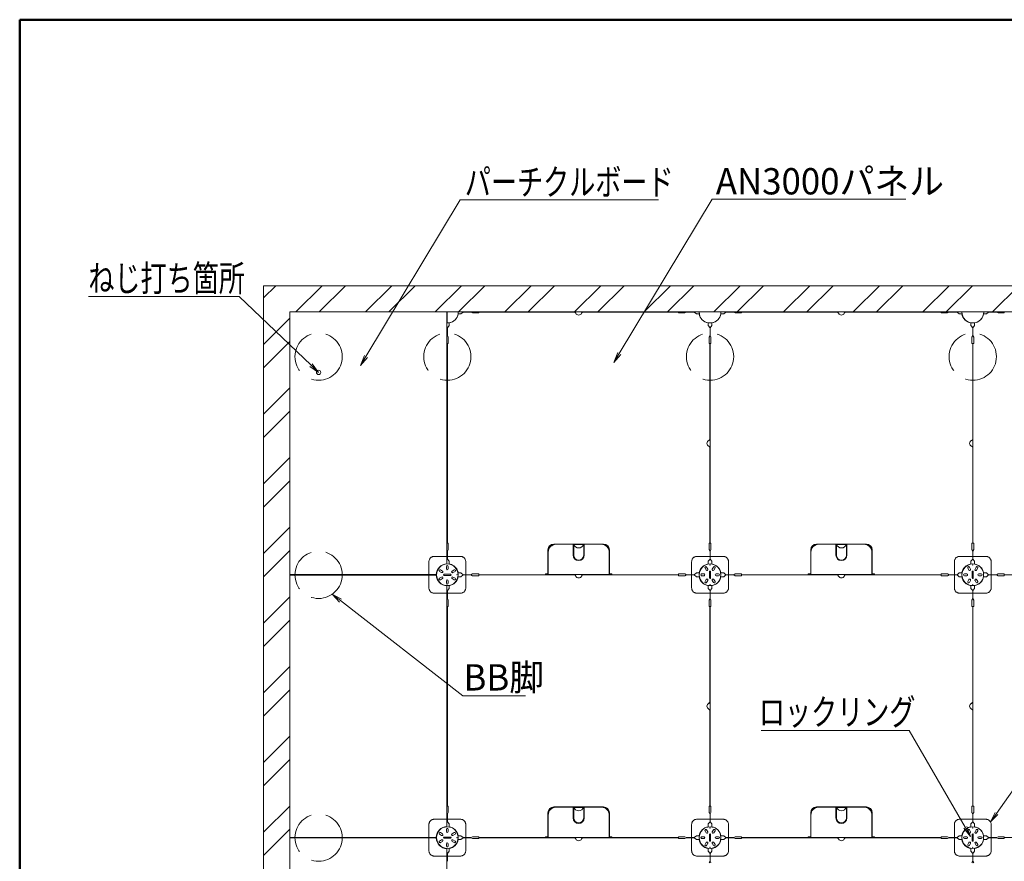
# Model space of a CAD drawing. Units: millimetres. Extents: x -600 to 600, y -735 to 415.
# Drawn here: x -600 to -319, y 175 to 415 of the extents above; entities that cross this region are included whole.
import ezdxf

# ---------------------------------------------------------------- set-up
doc = ezdxf.new("R2010")
doc.units = ezdxf.units.MM
doc.header["$LTSCALE"] = 5
doc.linetypes.add('JWW_DASHED3', pattern=[3.386667, 2.54, -0.846667])
for name, color, linetype in [('10ユーザー', 7, 'Continuous'), ('1躯体（ＲＣ）', 7, 'Continuous'), ('6文字', 7, 'Continuous'), ('zumenwaku', 7, 'Continuous')]:
    doc.layers.add(name, color=color, linetype=linetype)
doc.styles.add('ＭＳ ゴシック', font='txt', dxfattribs={"height": 1})

# ---------------------------------------------------------------- blocks, each defined once
blk = doc.blocks.new('MLeader27_1-5_')
at = {"layer": '6文字', "color": 1, "linetype": 'Continuous', "lineweight": 5}
for p, q in [((-100.237, 63.875), (-94.86, 72.807)), ((-94.86, 72.807), (-94.644, 72.807)), ((-94.644, 72.807), (-83.537, 72.807))]:
    blk.add_line(p, q, dxfattribs=at)
at = {"layer": '6文字', "color": 2, "linetype": 'Continuous', "lineweight": 20}
for p, q in [((-100.546, 63.361), (-100.322, 63.926)), ((-100.546, 63.361), (-100.237, 63.875)), ((-100.151, 63.823), (-100.546, 63.361))]:
    blk.add_line(p, q, dxfattribs=at)
at = {"layer": '6文字', "color": 2, "linetype": 'Continuous', "lineweight": 20, "style": 'ＭＳ ゴシック', "width": 0.727447}
blk.add_text('パーチクルボード', height=1.5011, dxfattribs=at).set_placement((-94.59, 73.08))
blk = doc.blocks.new('MLeader28_1-5_')
at = {"layer": '6文字', "color": 1, "linetype": 'Continuous', "lineweight": 5}
for p, q in [((-64.233, 37.799), (-60.776, 42.727)), ((-60.776, 42.727), (-60.56, 42.727)), ((-60.56, 42.727), (-57.191, 42.727))]:
    blk.add_line(p, q, dxfattribs=at)
at = {"layer": '6文字', "color": 2, "linetype": 'Continuous', "lineweight": 20}
for p, q in [((-64.578, 37.308), (-64.315, 37.856)), ((-64.578, 37.308), (-64.233, 37.799)), ((-64.151, 37.741), (-64.578, 37.308))]:
    blk.add_line(p, q, dxfattribs=at)
at = {"layer": '6文字', "color": 2, "linetype": 'Continuous', "lineweight": 20, "style": 'ＭＳ ゴシック', "width": 0.971262}
blk.add_text('DP脚', height=1.5011, dxfattribs=at).set_placement((-60.735, 43.027))
blk = doc.blocks.new('MLeader30_1-5_')
at = {"layer": '6文字', "color": 1, "linetype": 'Continuous', "lineweight": 5}
for p, q in [((-69.433, 42.533), (-77.663, 42.533)), ((-69.217, 42.533), (-69.433, 42.533)), ((-66.016, 37.004), (-69.217, 42.533))]:
    blk.add_line(p, q, dxfattribs=at)
at = {"layer": '6文字', "color": 2, "linetype": 'Continuous', "lineweight": 20}
for p, q in [((-65.716, 36.485), (-66.103, 36.954)), ((-65.716, 36.485), (-66.016, 37.004)), ((-65.93, 37.054), (-65.716, 36.485))]:
    blk.add_line(p, q, dxfattribs=at)
at = {"layer": '6文字', "color": 2, "linetype": 'Continuous', "lineweight": 20, "style": 'ＭＳ ゴシック', "width": 0.727447}
blk.add_text('ロックリング', height=1.5011, dxfattribs=at).set_placement((-77.802, 42.833))
blk = doc.blocks.new('MLeader34_1-5_')
at = {"layer": '6文字', "color": 1, "linetype": 'Continuous', "lineweight": 5}
for p, q in [((-85.775, 64.043), (-80.474, 72.846)), ((-80.474, 72.846), (-80.258, 72.846)), ((-80.258, 72.846), (-69.409, 72.846))]:
    blk.add_line(p, q, dxfattribs=at)
at = {"layer": '6文字', "color": 2, "linetype": 'Continuous', "lineweight": 20}
for p, q in [((-86.085, 63.529), (-85.861, 64.095)), ((-86.085, 63.529), (-85.775, 64.043)), ((-85.689, 63.992), (-86.085, 63.529))]:
    blk.add_line(p, q, dxfattribs=at)
at = {"layer": '6文字', "color": 2, "linetype": 'Continuous', "lineweight": 20, "style": 'ＭＳ ゴシック', "width": 0.971262}
blk.add_text('AN3000パネル', height=1.5011, dxfattribs=at).set_placement((-80.261, 73.122))
blk = doc.blocks.new('MLeader35_1-5_')
at = {"layer": '6文字', "color": 2, "linetype": 'Continuous', "lineweight": 20}
for p, q in [((-101.753, 49.859), (-102.165, 50.306)), ((-102.165, 50.306), (-101.63, 50.017)), ((-102.165, 50.306), (-101.691, 49.938))]:
    blk.add_line(p, q, dxfattribs=at)
at = {"layer": '6文字', "color": 1, "linetype": 'Continuous', "lineweight": 5}
for p, q in [((-101.691, 49.938), (-94.707, 44.509)), ((-94.707, 44.509), (-94.491, 44.509)), ((-94.491, 44.509), (-91.122, 44.509))]:
    blk.add_line(p, q, dxfattribs=at)
at = {"layer": '6文字', "color": 2, "linetype": 'Continuous', "lineweight": 20, "style": 'ＭＳ ゴシック', "width": 0.971262}
blk.add_text('BB脚', height=1.5011, dxfattribs=at).set_placement((-94.666, 44.809))
blk = doc.blocks.new('MLeader39_1-5_')
at = {"layer": '6文字', "color": 1, "linetype": 'Continuous', "lineweight": 5}
for p, q in [((-107.688, 67.303), (-116.085, 67.303)), ((-107.472, 67.303), (-107.688, 67.303)), ((-103.373, 63.377), (-107.472, 67.303))]:
    blk.add_line(p, q, dxfattribs=at)
at = {"layer": '6文字', "color": 2, "linetype": 'Continuous', "lineweight": 20}
for p, q in [((-102.94, 62.962), (-103.442, 63.304)), ((-102.94, 62.962), (-103.373, 63.377)), ((-103.304, 63.449), (-102.94, 62.962))]:
    blk.add_line(p, q, dxfattribs=at)
at = {"layer": '6文字', "color": 2, "linetype": 'Continuous', "lineweight": 20, "style": 'ＭＳ ゴシック', "width": 0.727447}
blk.add_text('ねじ打ち箇所', height=1.5011, dxfattribs=at).set_placement((-116.085, 67.586))

msp = doc.modelspace()

# ---------------------------------------------------------------- linework, layer by layer
at = {"color": 3, "linetype": 'Continuous', "lineweight": 5}
for p, q in [((-102.95, 332.06), (-522.95, 332.06)), ((-522.95, 332.06), (-522.95, 84.56)), ((-478.1, 332.06), (-478.1, 260.2)), ((-477.95, 332.06), (-477.95, 328.94)), ((-474.05, 331.53), (-473.45, 332.04)), ((-473.45, 332.04), (-471.2, 332.04)), ((-471.2, 332.04), (-470.75, 331.79)), ((-470.75, 331.79), (-468.95, 331.79)), ((-468.95, 332.03), (-441.77, 332.03)), ((-468.95, 332.03), (-468.95, 331.79)), ((-411.95, 332.03), (-439.13, 332.03)), ((-411.95, 332.03), (-411.95, 331.79)), ((-410.15, 331.79), (-411.95, 331.79)), ((-409.7, 332.04), (-410.15, 331.79)), ((-407.45, 332.04), (-409.7, 332.04)), ((-406.85, 331.53), (-407.45, 332.04)), ((-399.05, 331.53), (-398.45, 332.04)), ((-398.45, 332.04), (-396.2, 332.04)), ((-396.2, 332.04), (-395.75, 331.79)), ((-395.75, 331.79), (-393.95, 331.79)), ((-393.95, 332.03), (-366.77, 332.03)), ((-393.95, 332.03), (-393.95, 331.79)), ((-336.95, 332.03), (-364.13, 332.03)), ((-336.95, 332.03), (-336.95, 331.79)), ((-335.15, 331.79), (-336.95, 331.79)), ((-334.7, 332.04), (-335.15, 331.79)), ((-332.45, 332.04), (-334.7, 332.04)), ((-331.85, 331.53), (-332.45, 332.04)), ((-324.05, 331.53), (-323.45, 332.04)), ((-323.45, 332.04), (-321.2, 332.04)), ((-321.2, 332.04), (-320.75, 331.79)), ((-320.75, 331.79), (-318.95, 331.79)), ((-318.95, 332.03), (-318.95, 331.79)), ((-477.42, 328.98), (-477.42, 328.16)), ((-474.87, 331.53), (-474.05, 331.53)), ((-406.03, 331.53), (-406.85, 331.53)), ((-403.47, 328.98), (-403.47, 328.16)), ((-402.42, 328.98), (-402.42, 328.16)), ((-399.87, 331.53), (-399.05, 331.53)), ((-331.03, 331.53), (-331.85, 331.53)), ((-328.47, 328.98), (-328.47, 328.16)), ((-327.42, 328.98), (-327.42, 328.16)), ((-324.87, 331.53), (-324.05, 331.53)), ((-477.42, 328.16), (-477.93, 327.56)), ((-477.93, 327.56), (-477.93, 325.31)), ((-403.47, 328.16), (-402.96, 327.56)), ((-402.96, 327.56), (-402.96, 325.31)), ((-402.42, 328.16), (-402.93, 327.56)), ((-402.93, 327.56), (-402.93, 325.31)), ((-328.47, 328.16), (-327.96, 327.56)), ((-327.96, 327.56), (-327.96, 325.31)), ((-327.42, 328.16), (-327.93, 327.56)), ((-327.93, 327.56), (-327.93, 325.31)), ((-477.93, 325.31), (-477.68, 324.86)), ((-477.68, 324.86), (-477.68, 323.06)), ((-402.96, 325.31), (-403.22, 324.86)), ((-403.22, 324.86), (-403.22, 323.06)), ((-402.93, 325.31), (-402.68, 324.86)), ((-402.68, 324.86), (-402.68, 323.06)), ((-327.96, 325.31), (-328.22, 324.86)), ((-328.22, 324.86), (-328.22, 323.06)), ((-327.93, 325.31), (-327.68, 324.86)), ((-327.68, 324.86), (-327.68, 323.06)), ((-477.92, 323.06), (-477.92, 266.06)), ((-477.92, 323.06), (-477.68, 323.06)), ((-402.98, 323.06), (-403.22, 323.06)), ((-402.98, 323.06), (-402.98, 295.88)), ((-402.92, 323.06), (-402.92, 266.06)), ((-402.92, 323.06), (-402.68, 323.06)), ((-327.98, 323.06), (-328.22, 323.06)), ((-327.98, 323.06), (-327.98, 295.88)), ((-327.92, 323.06), (-327.92, 266.06)), ((-327.92, 323.06), (-327.68, 323.06)), ((-402.98, 266.06), (-402.98, 293.24)), ((-327.98, 266.06), (-327.98, 293.24)), ((-477.93, 263.81), (-477.68, 264.26)), ((-477.92, 266.06), (-477.68, 266.06)), ((-477.68, 264.26), (-477.68, 266.06)), ((-446.9, 265.76), (-441.87, 265.76)), ((-442.02, 262.67), (-442.02, 265.61)), ((-442.02, 265.01), (-441.87, 265.01)), ((-442.02, 264.86), (-441.87, 264.86)), ((-441.87, 262.67), (-441.87, 265.61)), ((-439.02, 265.76), (-434, 265.76)), ((-439.02, 262.67), (-439.02, 265.61)), ((-439.02, 265.01), (-438.87, 265.01)), ((-439.02, 264.86), (-438.87, 264.86)), ((-438.87, 262.67), (-438.87, 265.61)), ((-402.98, 266.06), (-403.22, 266.06)), ((-403.22, 264.26), (-403.22, 266.06)), ((-402.96, 263.81), (-403.22, 264.26)), ((-402.93, 263.81), (-402.68, 264.26)), ((-402.92, 266.06), (-402.68, 266.06)), ((-402.68, 264.26), (-402.68, 266.06)), ((-371.9, 265.76), (-366.87, 265.76)), ((-367.02, 262.67), (-367.02, 265.61)), ((-367.02, 265.01), (-366.87, 265.01)), ((-367.02, 264.86), (-366.87, 264.86)), ((-366.87, 262.67), (-366.87, 265.61)), ((-364.02, 265.76), (-359, 265.76)), ((-364.02, 262.67), (-364.02, 265.61)), ((-364.02, 265.01), (-363.87, 265.01)), ((-364.02, 264.86), (-363.87, 264.86)), ((-363.87, 262.67), (-363.87, 265.61)), ((-328.22, 264.26), (-328.22, 266.06)), ((-327.98, 266.06), (-328.22, 266.06)), ((-327.96, 263.81), (-328.22, 264.26)), ((-327.93, 263.81), (-327.68, 264.26)), ((-327.92, 266.06), (-327.68, 266.06)), ((-327.68, 264.26), (-327.68, 266.06)), ((-477.93, 261.56), (-477.93, 263.81)), ((-477.42, 260.96), (-477.93, 261.56)), ((-449.15, 257.12), (-449.15, 263.51)), ((-431.75, 257.12), (-431.75, 263.51)), ((-403.47, 260.96), (-402.96, 261.56)), ((-402.96, 261.56), (-402.96, 263.81)), ((-402.93, 261.56), (-402.93, 263.81)), ((-402.42, 260.96), (-402.93, 261.56)), ((-374.15, 257.12), (-374.15, 263.51)), ((-356.75, 257.12), (-356.75, 263.51)), ((-328.47, 260.96), (-327.96, 261.56)), ((-327.96, 261.56), (-327.96, 263.81)), ((-327.93, 261.56), (-327.93, 263.81)), ((-327.42, 260.96), (-327.93, 261.56)), ((-478.2, 258.78), (-478.2, 259.46)), ((-477.69, 258.78), (-477.69, 259.46)), ((-477.42, 260.1), (-477.42, 260.96)), ((-404.03, 258.42), (-404.37, 259.01)), ((-403.59, 258.68), (-403.93, 259.26)), ((-403.47, 260.1), (-403.47, 260.96)), ((-402.42, 260.1), (-402.42, 260.96)), ((-402.31, 258.68), (-401.97, 259.26)), ((-401.87, 258.42), (-401.53, 259.01)), ((-329.03, 258.42), (-329.37, 259.01)), ((-328.59, 258.68), (-328.93, 259.26)), ((-328.47, 260.1), (-328.47, 260.96)), ((-327.42, 260.1), (-327.42, 260.96)), ((-327.31, 258.68), (-326.97, 259.26)), ((-326.87, 258.42), (-326.53, 259.01)), ((-481.1, 257.13), (-522.95, 257.13)), ((-481.1, 256.98), (-522.95, 256.98)), ((-479.57, 257.7), (-480.16, 258.04)), ((-479.57, 256.42), (-480.16, 256.08)), ((-479.32, 258.14), (-479.9, 258.48)), ((-479.32, 255.97), (-479.9, 255.64)), ((-477.05, 257.21), (-478.85, 257.21)), ((-477.05, 256.91), (-478.85, 256.91)), ((-476.58, 258.14), (-476, 258.48)), ((-476.58, 255.97), (-476, 255.64)), ((-476.33, 257.7), (-475.74, 258.04)), ((-476.33, 256.42), (-475.74, 256.08)), ((-474.9, 257.58), (-474.05, 257.58)), ((-474.9, 256.53), (-474.05, 256.53)), ((-474.05, 257.58), (-473.45, 257.07)), ((-474.05, 256.53), (-473.45, 257.04)), ((-473.45, 257.07), (-471.2, 257.07)), ((-473.45, 257.04), (-471.2, 257.04)), ((-471.2, 257.07), (-470.75, 257.33)), ((-471.2, 257.04), (-470.75, 256.79)), ((-470.75, 257.33), (-468.95, 257.33)), ((-470.75, 256.79), (-468.95, 256.79)), ((-468.95, 257.09), (-468.95, 257.33)), ((-468.95, 257.09), (-449.9, 257.09)), ((-468.95, 257.03), (-441.77, 257.03)), ((-468.95, 257.03), (-468.95, 256.79)), ((-449.9, 257.09), (-449.9, 257.33)), ((-449.15, 257.33), (-449.9, 257.33)), ((-449.15, 257.12), (-431.75, 257.12)), ((-411.95, 257.03), (-439.13, 257.03)), ((-431.75, 257.33), (-431, 257.33)), ((-431, 257.09), (-431, 257.33)), ((-431, 257.09), (-411.95, 257.09)), ((-411.95, 257.09), (-411.95, 257.33)), ((-410.15, 257.33), (-411.95, 257.33)), ((-411.95, 257.03), (-411.95, 256.79)), ((-410.15, 256.79), (-411.95, 256.79)), ((-409.7, 257.07), (-410.15, 257.33)), ((-409.7, 257.04), (-410.15, 256.79)), ((-407.45, 257.07), (-409.7, 257.07)), ((-407.45, 257.04), (-409.7, 257.04)), ((-406.85, 257.58), (-407.45, 257.07)), ((-406.85, 256.53), (-407.45, 257.04)), ((-405.97, 257.58), (-406.85, 257.58)), ((-405.97, 256.53), (-406.85, 256.53)), ((-404.67, 257.31), (-405.35, 257.31)), ((-404.67, 256.8), (-405.35, 256.8)), ((-403.1, 257.96), (-403.1, 256.16)), ((-402.8, 257.96), (-402.8, 256.16)), ((-401.22, 257.31), (-400.55, 257.31)), ((-401.22, 256.8), (-400.55, 256.8)), ((-399.93, 257.58), (-399.05, 257.58)), ((-399.93, 256.53), (-399.05, 256.53)), ((-399.05, 257.58), (-398.45, 257.07)), ((-399.05, 256.53), (-398.45, 257.04)), ((-398.45, 257.07), (-396.2, 257.07)), ((-398.45, 257.04), (-396.2, 257.04)), ((-396.2, 257.07), (-395.75, 257.33)), ((-396.2, 257.04), (-395.75, 256.79)), ((-395.75, 257.33), (-393.95, 257.33)), ((-395.75, 256.79), (-393.95, 256.79)), ((-393.95, 257.09), (-393.95, 257.33)), ((-393.95, 257.09), (-374.9, 257.09)), ((-393.95, 257.03), (-366.77, 257.03)), ((-393.95, 257.03), (-393.95, 256.79)), ((-374.9, 257.09), (-374.9, 257.33)), ((-374.15, 257.33), (-374.9, 257.33)), ((-374.15, 257.12), (-356.75, 257.12)), ((-336.95, 257.03), (-364.13, 257.03)), ((-356.75, 257.33), (-356, 257.33)), ((-356, 257.09), (-356, 257.33)), ((-356, 257.09), (-336.95, 257.09)), ((-335.15, 257.33), (-336.95, 257.33)), ((-336.95, 257.09), (-336.95, 257.33)), ((-336.95, 257.03), (-336.95, 256.79)), ((-335.15, 256.79), (-336.95, 256.79)), ((-334.7, 257.07), (-335.15, 257.33)), ((-334.7, 257.04), (-335.15, 256.79)), ((-332.45, 257.07), (-334.7, 257.07)), ((-332.45, 257.04), (-334.7, 257.04)), ((-331.85, 257.58), (-332.45, 257.07)), ((-331.85, 256.53), (-332.45, 257.04)), ((-330.97, 257.58), (-331.85, 257.58)), ((-330.97, 256.53), (-331.85, 256.53)), ((-329.67, 257.31), (-330.35, 257.31)), ((-329.67, 256.8), (-330.35, 256.8)), ((-328.1, 257.96), (-328.1, 256.16)), ((-327.8, 257.96), (-327.8, 256.16)), ((-326.22, 257.31), (-325.55, 257.31)), ((-326.22, 256.8), (-325.55, 256.8)), ((-324.93, 257.58), (-324.05, 257.58)), ((-324.93, 256.53), (-324.05, 256.53)), ((-324.05, 257.58), (-323.45, 257.07)), ((-324.05, 256.53), (-323.45, 257.04)), ((-323.45, 257.07), (-321.2, 257.07)), ((-323.45, 257.04), (-321.2, 257.04)), ((-321.2, 257.07), (-320.75, 257.33)), ((-321.2, 257.04), (-320.75, 256.79)), ((-320.75, 257.33), (-318.95, 257.33)), ((-320.75, 256.79), (-318.95, 256.79)), ((-318.95, 257.09), (-318.95, 257.33)), ((-318.95, 257.09), (-299.9, 257.09)), ((-318.95, 257.03), (-318.95, 256.79)), ((-478.2, 255.33), (-478.2, 254.66)), ((-478.1, 253.91), (-478.1, 185.2)), ((-477.42, 253.16), (-477.93, 252.56)), ((-477.69, 255.33), (-477.69, 254.66)), ((-477.42, 254.01), (-477.42, 253.16)), ((-404.03, 255.69), (-404.37, 255.11)), ((-403.59, 255.44), (-403.93, 254.85)), ((-403.47, 254.01), (-403.47, 253.16)), ((-403.47, 253.16), (-402.96, 252.56)), ((-402.42, 253.16), (-402.93, 252.56)), ((-402.42, 254.01), (-402.42, 253.16)), ((-402.31, 255.44), (-401.97, 254.85)), ((-401.87, 255.69), (-401.53, 255.11)), ((-329.03, 255.69), (-329.37, 255.11)), ((-328.59, 255.44), (-328.93, 254.85)), ((-328.47, 254.01), (-328.47, 253.16)), ((-328.47, 253.16), (-327.96, 252.56)), ((-327.42, 253.16), (-327.93, 252.56)), ((-327.42, 254.01), (-327.42, 253.16)), ((-327.31, 255.44), (-326.97, 254.85)), ((-326.87, 255.69), (-326.53, 255.11)), ((-477.93, 252.56), (-477.93, 250.31)), ((-477.93, 250.31), (-477.68, 249.86)), ((-402.96, 250.31), (-403.22, 249.86)), ((-402.96, 252.56), (-402.96, 250.31)), ((-402.93, 252.56), (-402.93, 250.31)), ((-402.93, 250.31), (-402.68, 249.86)), ((-327.96, 250.31), (-328.22, 249.86)), ((-327.96, 252.56), (-327.96, 250.31)), ((-327.93, 252.56), (-327.93, 250.31)), ((-327.93, 250.31), (-327.68, 249.86)), ((-477.92, 248.06), (-477.92, 191.06)), ((-477.92, 248.06), (-477.68, 248.06)), ((-477.68, 249.86), (-477.68, 248.06)), ((-403.22, 249.86), (-403.22, 248.06)), ((-402.98, 248.06), (-403.22, 248.06)), ((-402.98, 248.06), (-402.98, 220.88)), ((-402.92, 248.06), (-402.92, 191.06)), ((-402.92, 248.06), (-402.68, 248.06)), ((-402.68, 249.86), (-402.68, 248.06)), ((-328.22, 249.86), (-328.22, 248.06)), ((-327.98, 248.06), (-328.22, 248.06)), ((-327.98, 248.06), (-327.98, 220.88)), ((-327.92, 248.06), (-327.92, 191.06)), ((-327.92, 248.06), (-327.68, 248.06)), ((-327.68, 249.86), (-327.68, 248.06)), ((-402.98, 191.06), (-402.98, 218.24)), ((-327.98, 191.06), (-327.98, 218.24)), ((-477.93, 188.81), (-477.68, 189.26)), ((-477.93, 186.56), (-477.93, 188.81)), ((-477.92, 191.06), (-477.68, 191.06)), ((-477.68, 189.26), (-477.68, 191.06)), ((-449.15, 182.12), (-449.15, 188.51)), ((-446.9, 190.76), (-441.87, 190.76)), ((-442.02, 187.67), (-442.02, 190.61)), ((-442.02, 190.01), (-441.87, 190.01)), ((-442.02, 189.86), (-441.87, 189.86)), ((-441.87, 187.67), (-441.87, 190.61)), ((-439.02, 190.76), (-434, 190.76)), ((-439.02, 187.67), (-439.02, 190.61)), ((-439.02, 190.01), (-438.87, 190.01)), ((-439.02, 189.86), (-438.87, 189.86)), ((-438.87, 187.67), (-438.87, 190.61)), ((-431.75, 182.12), (-431.75, 188.51)), ((-403.22, 189.26), (-403.22, 191.06)), ((-402.98, 191.06), (-403.22, 191.06)), ((-402.96, 188.81), (-403.22, 189.26)), ((-402.96, 186.56), (-402.96, 188.81)), ((-402.93, 188.81), (-402.68, 189.26)), ((-402.93, 186.56), (-402.93, 188.81)), ((-402.92, 191.06), (-402.68, 191.06)), ((-402.68, 189.26), (-402.68, 191.06)), ((-374.15, 182.12), (-374.15, 188.51)), ((-371.9, 190.76), (-366.87, 190.76)), ((-367.02, 187.67), (-367.02, 190.61)), ((-367.02, 190.01), (-366.87, 190.01)), ((-367.02, 189.86), (-366.87, 189.86)), ((-366.87, 187.67), (-366.87, 190.61)), ((-364.02, 190.76), (-359, 190.76)), ((-364.02, 187.67), (-364.02, 190.61)), ((-364.02, 190.01), (-363.87, 190.01)), ((-364.02, 189.86), (-363.87, 189.86)), ((-363.87, 187.67), (-363.87, 190.61)), ((-356.75, 182.12), (-356.75, 188.51)), ((-327.98, 191.06), (-328.22, 191.06)), ((-328.22, 189.26), (-328.22, 191.06)), ((-327.96, 188.81), (-328.22, 189.26)), ((-327.96, 186.56), (-327.96, 188.81)), ((-327.93, 188.81), (-327.68, 189.26)), ((-327.93, 186.56), (-327.93, 188.81)), ((-327.92, 191.06), (-327.68, 191.06)), ((-327.68, 189.26), (-327.68, 191.06)), ((-477.42, 185.96), (-477.93, 186.56)), ((-477.42, 185.1), (-477.42, 185.96)), ((-403.47, 185.96), (-402.96, 186.56)), ((-403.47, 185.1), (-403.47, 185.96)), ((-402.42, 185.96), (-402.93, 186.56)), ((-402.42, 185.1), (-402.42, 185.96)), ((-328.47, 185.96), (-327.96, 186.56)), ((-328.47, 185.1), (-328.47, 185.96)), ((-327.42, 185.96), (-327.93, 186.56)), ((-327.42, 185.1), (-327.42, 185.96)), ((-479.57, 182.7), (-480.16, 183.04)), ((-479.32, 183.14), (-479.9, 183.48)), ((-478.2, 183.78), (-478.2, 184.46)), ((-477.69, 183.78), (-477.69, 184.46)), ((-476.58, 183.14), (-476, 183.48)), ((-476.33, 182.7), (-475.74, 183.04)), ((-404.03, 183.42), (-404.37, 184.01)), ((-403.59, 183.68), (-403.93, 184.26)), ((-403.1, 182.96), (-403.1, 181.16)), ((-402.8, 182.96), (-402.8, 181.16)), ((-402.31, 183.68), (-401.97, 184.26)), ((-401.87, 183.42), (-401.53, 184.01)), ((-329.03, 183.42), (-329.37, 184.01)), ((-328.59, 183.68), (-328.93, 184.26)), ((-328.1, 182.96), (-328.1, 181.16)), ((-327.8, 182.96), (-327.8, 181.16)), ((-327.31, 183.68), (-326.97, 184.26)), ((-326.87, 183.42), (-326.53, 184.01)), ((-481.1, 182.13), (-522.95, 182.13)), ((-481.1, 181.98), (-522.95, 181.98)), ((-479.57, 181.42), (-480.16, 181.08)), ((-479.32, 180.97), (-479.9, 180.64)), ((-477.05, 182.21), (-478.85, 182.21)), ((-477.05, 181.91), (-478.85, 181.91)), ((-478.2, 180.33), (-478.2, 179.66)), ((-477.69, 180.33), (-477.69, 179.66)), ((-476.58, 180.97), (-476, 180.64)), ((-476.33, 181.42), (-475.74, 181.08)), ((-474.9, 182.58), (-474.05, 182.58)), ((-474.9, 181.53), (-474.05, 181.53)), ((-474.05, 182.58), (-473.45, 182.07)), ((-474.05, 181.53), (-473.45, 182.04)), ((-473.45, 182.07), (-471.2, 182.07)), ((-473.45, 182.04), (-471.2, 182.04)), ((-471.2, 182.07), (-470.75, 182.33)), ((-471.2, 182.04), (-470.75, 181.79)), ((-470.75, 182.33), (-468.95, 182.33)), ((-470.75, 181.79), (-468.95, 181.79)), ((-468.95, 182.09), (-468.95, 182.33)), ((-468.95, 182.09), (-449.9, 182.09)), ((-468.95, 182.03), (-441.77, 182.03)), ((-468.95, 182.03), (-468.95, 181.79)), ((-449.9, 182.09), (-449.9, 182.33)), ((-449.15, 182.33), (-449.9, 182.33)), ((-449.15, 182.12), (-431.75, 182.12)), ((-411.95, 182.03), (-439.13, 182.03)), ((-431.75, 182.33), (-431, 182.33)), ((-431, 182.09), (-431, 182.33)), ((-431, 182.09), (-411.95, 182.09)), ((-410.15, 182.33), (-411.95, 182.33)), ((-411.95, 182.09), (-411.95, 182.33)), ((-411.95, 182.03), (-411.95, 181.79)), ((-410.15, 181.79), (-411.95, 181.79)), ((-409.7, 182.07), (-410.15, 182.33)), ((-409.7, 182.04), (-410.15, 181.79)), ((-407.45, 182.07), (-409.7, 182.07)), ((-407.45, 182.04), (-409.7, 182.04)), ((-406.85, 182.58), (-407.45, 182.07)), ((-406.85, 181.53), (-407.45, 182.04)), ((-405.97, 182.58), (-406.85, 182.58)), ((-405.97, 181.53), (-406.85, 181.53)), ((-404.67, 182.31), (-405.35, 182.31)), ((-404.67, 181.8), (-405.35, 181.8)), ((-404.03, 180.69), (-404.37, 180.11)), ((-403.59, 180.44), (-403.93, 179.85)), ((-402.31, 180.44), (-401.97, 179.85)), ((-401.87, 180.69), (-401.53, 180.11)), ((-401.22, 182.31), (-400.55, 182.31)), ((-401.22, 181.8), (-400.55, 181.8)), ((-399.93, 182.58), (-399.05, 182.58)), ((-399.93, 181.53), (-399.05, 181.53)), ((-399.05, 182.58), (-398.45, 182.07)), ((-399.05, 181.53), (-398.45, 182.04)), ((-398.45, 182.07), (-396.2, 182.07)), ((-398.45, 182.04), (-396.2, 182.04)), ((-396.2, 182.07), (-395.75, 182.33)), ((-396.2, 182.04), (-395.75, 181.79)), ((-395.75, 182.33), (-393.95, 182.33)), ((-395.75, 181.79), (-393.95, 181.79)), ((-393.95, 182.09), (-393.95, 182.33)), ((-393.95, 182.09), (-374.9, 182.09)), ((-393.95, 182.03), (-366.77, 182.03)), ((-393.95, 182.03), (-393.95, 181.79)), ((-374.9, 182.09), (-374.9, 182.33)), ((-374.15, 182.33), (-374.9, 182.33)), ((-374.15, 182.12), (-356.75, 182.12)), ((-336.95, 182.03), (-364.13, 182.03)), ((-356.75, 182.33), (-356, 182.33)), ((-356, 182.09), (-356, 182.33)), ((-356, 182.09), (-336.95, 182.09)), ((-336.95, 182.09), (-336.95, 182.33)), ((-335.15, 182.33), (-336.95, 182.33)), ((-336.95, 182.03), (-336.95, 181.79)), ((-335.15, 181.79), (-336.95, 181.79)), ((-334.7, 182.07), (-335.15, 182.33)), ((-334.7, 182.04), (-335.15, 181.79)), ((-332.45, 182.07), (-334.7, 182.07)), ((-332.45, 182.04), (-334.7, 182.04)), ((-331.85, 182.58), (-332.45, 182.07)), ((-331.85, 181.53), (-332.45, 182.04)), ((-330.97, 182.58), (-331.85, 182.58)), ((-330.97, 181.53), (-331.85, 181.53)), ((-329.67, 182.31), (-330.35, 182.31)), ((-329.67, 181.8), (-330.35, 181.8)), ((-329.03, 180.69), (-329.37, 180.11)), ((-328.59, 180.44), (-328.93, 179.85)), ((-327.31, 180.44), (-326.97, 179.85)), ((-326.87, 180.69), (-326.53, 180.11)), ((-326.22, 182.31), (-325.55, 182.31)), ((-326.22, 181.8), (-325.55, 181.8)), ((-324.93, 182.58), (-324.05, 182.58)), ((-324.93, 181.53), (-324.05, 181.53)), ((-324.05, 182.58), (-323.45, 182.07)), ((-324.05, 181.53), (-323.45, 182.04)), ((-323.45, 182.07), (-321.2, 182.07)), ((-323.45, 182.04), (-321.2, 182.04)), ((-321.2, 182.07), (-320.75, 182.33)), ((-321.2, 182.04), (-320.75, 181.79)), ((-320.75, 182.33), (-318.95, 182.33)), ((-320.75, 181.79), (-318.95, 181.79)), ((-318.95, 182.09), (-318.95, 182.33)), ((-318.95, 182.09), (-299.9, 182.09)), ((-318.95, 182.03), (-318.95, 181.79)), ((-478.1, 178.91), (-478.1, 110.2)), ((-477.42, 178.16), (-477.93, 177.56)), ((-477.93, 177.56), (-477.93, 175.31)), ((-477.42, 179.01), (-477.42, 178.16)), ((-403.47, 179.01), (-403.47, 178.16)), ((-403.47, 178.16), (-402.96, 177.56)), ((-402.96, 177.56), (-402.96, 175.31)), ((-402.42, 178.16), (-402.93, 177.56)), ((-402.93, 177.56), (-402.93, 175.31)), ((-402.42, 179.01), (-402.42, 178.16)), ((-328.47, 179.01), (-328.47, 178.16)), ((-328.47, 178.16), (-327.96, 177.56)), ((-327.96, 177.56), (-327.96, 175.31)), ((-327.42, 178.16), (-327.93, 177.56)), ((-327.93, 177.56), (-327.93, 175.31)), ((-327.42, 179.01), (-327.42, 178.16)), ((-402.96, 175.31), (-403.22, 174.86)), ((-402.93, 175.31), (-402.68, 174.86)), ((-327.96, 175.31), (-328.22, 174.86)), ((-327.93, 175.31), (-327.68, 174.86))]:
    msp.add_line(p, q, dxfattribs=at)
at = {"color": 2, "linetype": 'Continuous', "lineweight": 5}
for p, q in [((-447.57, 265.83), (-433.32, 265.83)), ((-447.57, 265.68), (-447.48, 265.68)), ((-441.85, 265.68), (-439.05, 265.68)), ((-433.32, 265.68), (-433.42, 265.68)), ((-372.57, 265.83), (-358.32, 265.83)), ((-372.57, 265.68), (-372.48, 265.68)), ((-366.85, 265.68), (-364.05, 265.68)), ((-358.32, 265.68), (-358.42, 265.68)), ((-449.22, 257.33), (-449.22, 264.18)), ((-449.07, 264.08), (-449.07, 264.18)), ((-431.82, 264.08), (-431.82, 264.18)), ((-431.67, 257.33), (-431.67, 264.18)), ((-374.22, 257.33), (-374.22, 264.18)), ((-374.07, 264.08), (-374.07, 264.18)), ((-356.82, 264.08), (-356.82, 264.18)), ((-356.67, 257.33), (-356.67, 264.18)), ((-449.22, 182.33), (-449.22, 189.18)), ((-449.07, 189.08), (-449.07, 189.18)), ((-447.57, 190.83), (-433.32, 190.83)), ((-447.57, 190.68), (-447.48, 190.68)), ((-441.85, 190.68), (-439.05, 190.68)), ((-433.32, 190.68), (-433.42, 190.68)), ((-431.82, 189.08), (-431.82, 189.18)), ((-431.67, 182.33), (-431.67, 189.18)), ((-374.22, 182.33), (-374.22, 189.18)), ((-374.07, 189.08), (-374.07, 189.18)), ((-372.57, 190.83), (-358.32, 190.83)), ((-372.57, 190.68), (-372.48, 190.68)), ((-366.85, 190.68), (-364.05, 190.68)), ((-358.32, 190.68), (-358.42, 190.68)), ((-356.82, 189.08), (-356.82, 189.18)), ((-356.67, 182.33), (-356.67, 189.18))]:
    msp.add_line(p, q, dxfattribs=at)
at = {"color": 2, "linetype": 'JWW_DASHED3', "lineweight": 5}
for p, q in [((-481.7, 262.31), (-474.2, 262.31)), ((-399.2, 262.31), (-406.7, 262.31)), ((-324.2, 262.31), (-331.7, 262.31)), ((-483.2, 253.31), (-483.2, 260.81)), ((-472.7, 253.31), (-472.7, 260.81)), ((-408.2, 253.31), (-408.2, 260.81)), ((-397.7, 253.31), (-397.7, 260.81)), ((-333.2, 253.31), (-333.2, 260.81)), ((-322.7, 253.31), (-322.7, 260.81)), ((-481.7, 251.81), (-474.2, 251.81)), ((-399.2, 251.81), (-406.7, 251.81)), ((-324.2, 251.81), (-331.7, 251.81)), ((-483.2, 178.31), (-483.2, 185.81)), ((-481.7, 187.31), (-474.2, 187.31)), ((-472.7, 178.31), (-472.7, 185.81)), ((-408.2, 178.31), (-408.2, 185.81)), ((-399.2, 187.31), (-406.7, 187.31)), ((-397.7, 178.31), (-397.7, 185.81)), ((-333.2, 178.31), (-333.2, 185.81)), ((-324.2, 187.31), (-331.7, 187.31)), ((-322.7, 178.31), (-322.7, 185.81)), ((-481.7, 176.81), (-474.2, 176.81)), ((-399.2, 176.81), (-406.7, 176.81)), ((-324.2, 176.81), (-331.7, 176.81))]:
    msp.add_line(p, q, dxfattribs=at)
at = {"color": 3, "linetype": 'JWW_DASHED3', "lineweight": 5}
for centre in [(-514.7, 319.31), (-477.95, 319.31), (-402.95, 319.31), (-327.95, 319.31), (-514.7, 257.06), (-514.7, 182.06)]:
    msp.add_circle(centre, 6.75, dxfattribs=at)
at = {"color": 3, "linetype": 'Continuous', "lineweight": 5}
for centre, radius in [((-477.95, 257.06), 3.09), ((-402.95, 257.06), 3.09), ((-402.95, 259.83), 0.0433), ((-327.95, 257.06), 3.09), ((-327.95, 259.83), 0.0433), ((-475.17, 257.06), 0.0433), ((-402.95, 254.28), 0.0433), ((-327.95, 254.28), 0.0433), ((-477.95, 182.06), 3.09), ((-402.95, 182.06), 3.09), ((-402.95, 184.83), 0.0433), ((-327.95, 182.06), 3.09), ((-327.95, 184.83), 0.0433), ((-475.17, 182.06), 0.0433), ((-402.95, 179.28), 0.0433), ((-327.95, 179.28), 0.0433)]:
    msp.add_circle(centre, radius, dxfattribs=at)
for centre, radius, start, end in [((-477.95, 332.06), 3.12, 270, 0), ((-441.77, 331.49), 0.54, 23.318, 90), ((-440.45, 332.06), 0.9, 203.318, 336.682), ((-439.13, 331.49), 0.54, 90, 156.682), ((-402.95, 332.06), 3.12, 180, 0), ((-366.77, 331.49), 0.54, 23.318, 90), ((-365.45, 332.06), 0.9, 203.318, 336.682), ((-364.13, 331.49), 0.54, 90, 156.682), ((-327.95, 332.06), 3.12, 180, 0), ((-402.95, 294.56), 0.9, 113.318, 246.682), ((-403.52, 295.88), 0.54, 293.318, 0), ((-327.95, 294.56), 0.9, 113.318, 246.682), ((-328.52, 295.88), 0.54, 293.318, 0), ((-403.52, 293.24), 0.54, 0, 66.682), ((-328.52, 293.24), 0.54, 0, 66.682), ((-446.9, 263.51), 2.25, 90, 180), ((-441.95, 265.61), 0.075, 0, 180), ((-440.45, 266.23), 1.5, 198.1949, 341.8051), ((-438.95, 265.61), 0.075, 0, 180), ((-434, 263.51), 2.25, 0, 90), ((-371.9, 263.51), 2.25, 90, 180), ((-366.95, 265.61), 0.075, 0, 180), ((-365.45, 266.23), 1.5, 198.1949, 341.8051), ((-363.95, 265.61), 0.075, 0, 180), ((-359, 263.51), 2.25, 0, 90), ((-440.45, 262.67), 1.57, 180, 0), ((-440.45, 262.67), 1.43, 180, 0), ((-365.45, 262.67), 1.57, 180, 0), ((-365.45, 262.67), 1.43, 180, 0), ((-477.95, 257.06), 3.15, 92.7294, 178.6357), ((-477.95, 259.46), 0.255, 360, 180), ((-477.95, 258.78), 0.255, 180, 360), ((-477.95, 257.06), 3.15, 9.5941, 80.4059), ((-404.15, 259.14), 0.255, 30, 210), ((-403.81, 258.55), 0.255, 210, 30), ((-402.09, 258.55), 0.255, 150, 330), ((-401.75, 259.14), 0.255, 330, 150), ((-329.15, 259.14), 0.255, 30, 210), ((-328.81, 258.55), 0.255, 210, 30), ((-327.09, 258.55), 0.255, 150, 330), ((-326.75, 259.14), 0.255, 330, 150), ((-477.95, 257.06), 3.15, 181.3643, 267.2706), ((-480.03, 258.26), 0.255, 60, 240), ((-480.03, 255.86), 0.255, 120, 300), ((-479.44, 257.92), 0.255, 240, 60), ((-479.44, 256.2), 0.255, 300, 120), ((-478.85, 257.06), 0.15, 90, 270), ((-477.95, 257.06), 3.15, 279.5941, 350.4059), ((-477.05, 257.06), 0.15, 270, 90), ((-476.46, 257.92), 0.255, 120, 300), ((-476.46, 256.2), 0.255, 60, 240), ((-475.87, 258.26), 0.255, 300, 120), ((-475.87, 255.86), 0.255, 240, 60), ((-441.77, 256.49), 0.54, 23.318, 90), ((-440.45, 257.06), 0.9, 203.318, 336.682), ((-439.13, 256.49), 0.54, 90, 156.682), ((-405.35, 257.06), 0.255, 90, 270), ((-404.67, 257.06), 0.255, 270, 90), ((-403.81, 255.56), 0.255, 330, 150), ((-402.95, 257.96), 0.15, 0, 180), ((-402.95, 256.16), 0.15, 180, 0), ((-402.09, 255.56), 0.255, 30, 210), ((-401.22, 257.06), 0.255, 90, 270), ((-400.55, 257.06), 0.255, 270, 90), ((-366.77, 256.49), 0.54, 23.318, 90), ((-365.45, 257.06), 0.9, 203.318, 336.682), ((-364.13, 256.49), 0.54, 90, 156.682), ((-330.35, 257.06), 0.255, 90, 270), ((-329.67, 257.06), 0.255, 270, 90), ((-328.81, 255.56), 0.255, 330, 150), ((-327.95, 257.96), 0.15, 0, 180), ((-327.95, 256.16), 0.15, 180, 0), ((-327.09, 255.56), 0.255, 30, 210), ((-326.22, 257.06), 0.255, 90, 270), ((-325.55, 257.06), 0.255, 270, 90), ((-477.95, 255.33), 0.255, 0, 180), ((-477.95, 254.66), 0.255, 180, 0), ((-404.15, 254.98), 0.255, 150, 330), ((-401.75, 254.98), 0.255, 210, 30), ((-329.15, 254.98), 0.255, 150, 330), ((-326.75, 254.98), 0.255, 210, 30), ((-402.95, 219.56), 0.9, 113.318, 246.682), ((-403.52, 220.88), 0.54, 293.318, 0), ((-327.95, 219.56), 0.9, 113.318, 246.682), ((-328.52, 220.88), 0.54, 293.318, 0), ((-403.52, 218.24), 0.54, 0, 66.682), ((-328.52, 218.24), 0.54, 0, 66.682), ((-446.9, 188.51), 2.25, 90, 180), ((-441.95, 190.61), 0.075, 0, 180), ((-440.45, 191.23), 1.5, 198.1949, 341.8051), ((-438.95, 190.61), 0.075, 0, 180), ((-434, 188.51), 2.25, 0, 90), ((-371.9, 188.51), 2.25, 90, 180), ((-366.95, 190.61), 0.075, 0, 180), ((-365.45, 191.23), 1.5, 198.1949, 341.8051), ((-363.95, 190.61), 0.075, 0, 180), ((-359, 188.51), 2.25, 0, 90), ((-440.45, 187.67), 1.57, 180, 0), ((-440.45, 187.67), 1.43, 180, 0), ((-365.45, 187.67), 1.57, 180, 0), ((-365.45, 187.67), 1.43, 180, 0), ((-477.95, 182.06), 3.15, 92.7294, 178.6357), ((-480.03, 183.26), 0.255, 60, 240), ((-479.44, 182.92), 0.255, 240, 60), ((-477.95, 184.46), 0.255, 360, 180), ((-477.95, 183.78), 0.255, 180, 360), ((-476.46, 182.92), 0.255, 120, 300), ((-475.87, 183.26), 0.255, 300, 120), ((-404.15, 184.14), 0.255, 30, 210), ((-403.81, 183.55), 0.255, 210, 30), ((-402.95, 182.96), 0.15, 0, 180), ((-402.09, 183.55), 0.255, 150, 330), ((-401.75, 184.14), 0.255, 330, 150), ((-329.15, 184.14), 0.255, 30, 210), ((-328.81, 183.55), 0.255, 210, 30), ((-327.95, 182.96), 0.15, 0, 180), ((-327.09, 183.55), 0.255, 150, 330), ((-326.75, 184.14), 0.255, 330, 150), ((-477.95, 182.06), 3.15, 181.3643, 267.2706), ((-480.03, 180.86), 0.255, 120, 300), ((-479.44, 181.2), 0.255, 300, 120), ((-478.85, 182.06), 0.15, 90, 270), ((-477.95, 180.33), 0.255, 0, 180), ((-477.05, 182.06), 0.15, 270, 90), ((-476.46, 181.2), 0.255, 60, 240), ((-475.87, 180.86), 0.255, 240, 60), ((-441.77, 181.49), 0.54, 23.318, 90), ((-440.45, 182.06), 0.9, 203.318, 336.682), ((-439.13, 181.49), 0.54, 90, 156.682), ((-405.35, 182.06), 0.255, 90, 270), ((-404.67, 182.06), 0.255, 270, 90), ((-404.15, 179.98), 0.255, 150, 330), ((-403.81, 180.56), 0.255, 330, 150), ((-402.95, 181.16), 0.15, 180, 0), ((-402.09, 180.56), 0.255, 30, 210), ((-401.75, 179.98), 0.255, 210, 30), ((-401.22, 182.06), 0.255, 90, 270), ((-400.55, 182.06), 0.255, 270, 90), ((-366.77, 181.49), 0.54, 23.318, 90), ((-365.45, 182.06), 0.9, 203.318, 336.682), ((-364.13, 181.49), 0.54, 90, 156.682), ((-330.35, 182.06), 0.255, 90, 270), ((-329.67, 182.06), 0.255, 270, 90), ((-329.15, 179.98), 0.255, 150, 330), ((-328.81, 180.56), 0.255, 330, 150), ((-327.95, 181.16), 0.15, 180, 0), ((-327.09, 180.56), 0.255, 30, 210), ((-326.75, 179.98), 0.255, 210, 30), ((-326.22, 182.06), 0.255, 90, 270), ((-325.55, 182.06), 0.255, 270, 90), ((-477.95, 179.66), 0.255, 180, 0)]:
    msp.add_arc(centre, radius, start, end, dxfattribs=at)
at = {"color": 2, "linetype": 'Continuous', "lineweight": 5}
for centre, radius, start, end in [((-477.95, 332.06), 3.15, 279.5941, 350.4059), ((-402.95, 332.06), 3.15, 189.5941, 260.4059), ((-402.95, 332.06), 3.15, 279.5941, 350.4059), ((-327.95, 332.06), 3.15, 189.5941, 260.4059), ((-327.95, 332.06), 3.15, 279.5941, 350.4059), ((-447.57, 264.18), 1.65, 90, 180), ((-447.57, 264.18), 1.5, 90, 180), ((-433.32, 264.18), 1.65, 360, 90), ((-433.32, 264.18), 1.5, 360, 90), ((-372.57, 264.18), 1.65, 90, 180), ((-372.57, 264.18), 1.5, 90, 180), ((-358.32, 264.18), 1.65, 360, 90), ((-358.32, 264.18), 1.5, 360, 90), ((-402.95, 257.06), 3.15, 99.5941, 170.4059), ((-402.95, 257.06), 3.15, 9.5941, 80.4059), ((-327.95, 257.06), 3.15, 99.5941, 170.4059), ((-327.95, 257.06), 3.15, 9.5941, 80.4059), ((-402.95, 257.06), 3.15, 189.5941, 260.4059), ((-402.95, 257.06), 3.15, 279.5941, 350.4059), ((-327.95, 257.06), 3.15, 189.5941, 260.4059), ((-327.95, 257.06), 3.15, 279.5941, 350.4059), ((-447.57, 189.18), 1.65, 90, 180), ((-447.57, 189.18), 1.5, 90, 180), ((-433.32, 189.18), 1.65, 360, 90), ((-433.32, 189.18), 1.5, 360, 90), ((-372.57, 189.18), 1.65, 90, 180), ((-372.57, 189.18), 1.5, 90, 180), ((-358.32, 189.18), 1.65, 360, 90), ((-358.32, 189.18), 1.5, 360, 90), ((-477.95, 182.06), 3.15, 9.5941, 80.4059), ((-477.95, 182.06), 3.15, 9.5941, 80.4059), ((-402.95, 182.06), 3.15, 99.5941, 170.4059), ((-402.95, 182.06), 3.15, 9.5941, 80.4059), ((-327.95, 182.06), 3.15, 99.5941, 170.4059), ((-327.95, 182.06), 3.15, 9.5941, 80.4059), ((-477.95, 182.06), 3.15, 279.5941, 350.4059), ((-402.95, 182.06), 3.15, 189.5941, 260.4059), ((-402.95, 182.06), 3.15, 279.5941, 350.4059), ((-327.95, 182.06), 3.15, 189.5941, 260.4059), ((-327.95, 182.06), 3.15, 279.5941, 350.4059)]:
    msp.add_arc(centre, radius, start, end, dxfattribs=at)
at = {"color": 2, "linetype": 'JWW_DASHED3', "lineweight": 5}
for centre, radius, start, end in [((-481.7, 260.81), 1.5, 90, 180), ((-474.2, 260.81), 1.5, 0, 90), ((-406.7, 260.81), 1.5, 90, 180), ((-399.2, 260.81), 1.5, 0, 90), ((-331.7, 260.81), 1.5, 90, 180), ((-324.2, 260.81), 1.5, 0, 90), ((-477.95, 257.06), 3.15, 9.5941, 80.4059), ((-481.7, 253.31), 1.5, 180, 270), ((-474.2, 253.31), 1.5, 270, 0), ((-406.7, 253.31), 1.5, 180, 270), ((-399.2, 253.31), 1.5, 270, 0), ((-331.7, 253.31), 1.5, 180, 270), ((-324.2, 253.31), 1.5, 270, 0), ((-481.7, 185.81), 1.5, 90, 180), ((-474.2, 185.81), 1.5, 0, 90), ((-406.7, 185.81), 1.5, 90, 180), ((-399.2, 185.81), 1.5, 0, 90), ((-331.7, 185.81), 1.5, 90, 180), ((-324.2, 185.81), 1.5, 0, 90), ((-481.7, 178.31), 1.5, 180, 270), ((-474.2, 178.31), 1.5, 270, 0), ((-406.7, 178.31), 1.5, 180, 270), ((-399.2, 178.31), 1.5, 270, 0), ((-331.7, 178.31), 1.5, 180, 270), ((-324.2, 178.31), 1.5, 270, 0)]:
    msp.add_arc(centre, radius, start, end, dxfattribs=at)
at = {"layer": '10ユーザー', "color": 4, "linetype": 'Continuous', "lineweight": 5}
msp.add_circle((-514.7, 314.81), 0.6, dxfattribs=at)
at = {"layer": '1躯体（ＲＣ）', "color": 8, "linetype": 'Continuous', "lineweight": 18}
for p, q in [((-530.45, 339.56), (-530.45, 77.06)), ((-95.45, 339.56), (-530.45, 339.56)), ((-530.45, 336.05), (-526.94, 339.56)), ((-521.18, 332.06), (-513.68, 339.56)), ((-514.56, 332.06), (-507.06, 339.56)), ((-501.3, 332.06), (-493.8, 339.56)), ((-494.67, 332.06), (-487.17, 339.56)), ((-481.41, 332.06), (-473.91, 339.56)), ((-474.78, 332.06), (-467.28, 339.56)), ((-461.52, 332.06), (-454.02, 339.56)), ((-454.89, 332.06), (-447.39, 339.56)), ((-441.64, 332.06), (-434.14, 339.56)), ((-435.01, 332.06), (-427.51, 339.56)), ((-421.75, 332.06), (-414.25, 339.56)), ((-415.12, 332.06), (-407.62, 339.56)), ((-401.86, 332.06), (-394.36, 339.56)), ((-395.23, 332.06), (-387.73, 339.56)), ((-381.97, 332.06), (-374.47, 339.56)), ((-375.34, 332.06), (-367.84, 339.56)), ((-362.09, 332.06), (-354.59, 339.56)), ((-355.46, 332.06), (-347.96, 339.56)), ((-342.2, 332.06), (-334.7, 339.56)), ((-335.57, 332.06), (-328.07, 339.56)), ((-322.31, 332.06), (-314.81, 339.56)), ((-522.95, 84.56), (-522.95, 332.06)), ((-522.95, 332.06), (-102.95, 332.06)), ((-530.45, 322.79), (-522.95, 330.29)), ((-530.45, 316.16), (-522.95, 323.66)), ((-530.45, 302.91), (-522.95, 310.41)), ((-530.45, 296.28), (-522.95, 303.78)), ((-530.45, 283.02), (-522.95, 290.52)), ((-530.45, 276.39), (-522.95, 283.89)), ((-530.45, 263.13), (-522.95, 270.63)), ((-530.45, 256.5), (-522.95, 264)), ((-530.45, 243.24), (-522.95, 250.74)), ((-530.45, 236.61), (-522.95, 244.11)), ((-530.45, 223.36), (-522.95, 230.86)), ((-530.45, 216.73), (-522.95, 224.23)), ((-530.45, 203.47), (-522.95, 210.97)), ((-530.45, 196.84), (-522.95, 204.34)), ((-530.45, 183.58), (-522.95, 191.08)), ((-530.45, 176.95), (-522.95, 184.45))]:
    msp.add_line(p, q, dxfattribs=at)
at = {"layer": 'zumenwaku', "color": 6, "linetype": 'Continuous', "lineweight": 50}
for p, q in [((599.98, 415.46), (-600.02, 415.46)), ((-600.02, 415.46), (-600.02, -415.54))]:
    msp.add_line(p, q, dxfattribs=at)

# ---------------------------------------------------------------- block references
at = {"layer": '6文字', "color": 2, "linetype": 'Continuous', "lineweight": 20, "xscale": 5, "yscale": 5}
for name in ['MLeader34_1-5_', 'MLeader27_1-5_', 'MLeader39_1-5_', 'MLeader35_1-5_', 'MLeader30_1-5_', 'MLeader28_1-5_']:
    msp.add_blockref(name, (0, 0), dxfattribs=at)

doc.saveas('drawing.dxf')
